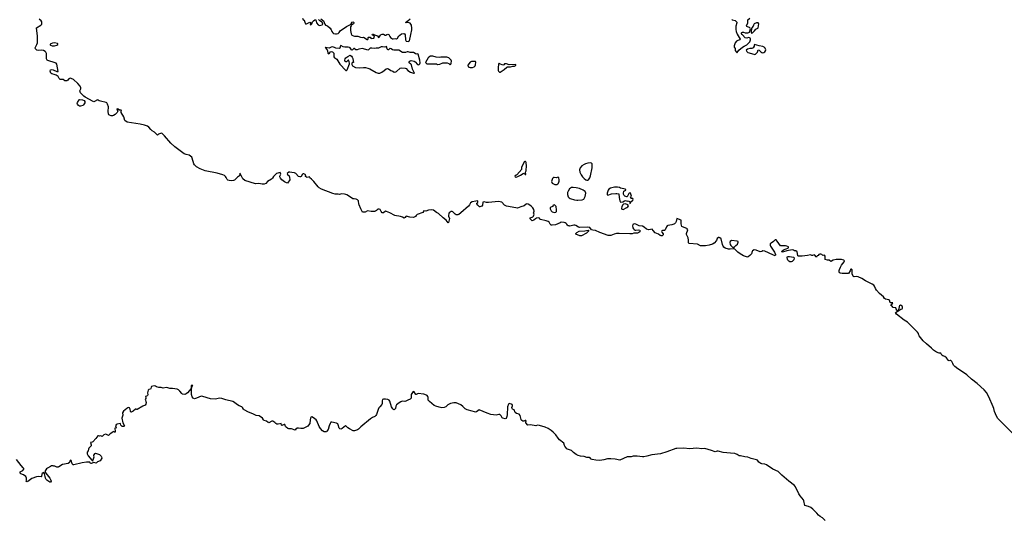
# Model space of a CAD drawing. Units: inches. Extents: x 376037 to 386035, y 5483136 to 5490335.
# Drawn here: x 381473 to 382118, y 5487533 to 5487860 of the extents above; entities that cross this region are included whole.
import ezdxf

# ---------------------------------------------------------------- set-up
doc = ezdxf.new("R2010")
doc.units = ezdxf.units.IN
doc.header["$MEASUREMENT"] = 0
doc.layers.add('HO_CONTOUR_10M', color=7, linetype='Continuous', true_color=0x6cbde3)

msp = doc.modelspace()

# ---------------------------------------------------------------- linework, layer by layer
at = {"layer": 'HO_CONTOUR_10M'}
for points, elevation in [([(381658.41, 5487860.625), (381658.685, 5487859.57), (381659.506, 5487859.251), (381660.025, 5487857.384), (381660.267, 5487856.98), (381661.027, 5487856.932), (381663.177, 5487857.927), (381663.563, 5487857.817), (381663.42, 5487856.423), (381663.796, 5487856.202), (381664.394, 5487856.886), (381664.902, 5487858.116), (381665.445, 5487858.951), (381666.443, 5487859.583), (381667.037, 5487859.439), (381667.595, 5487857.546), (381668.501, 5487856.29), (381669.48, 5487855.776), (381671.211, 5487856.154), (381671.65, 5487856.736), (381671.256, 5487857.909), (381670.864, 5487858.317), (381669.714, 5487858.905), (381668.875, 5487859.672)], 20), ([(381939.515, 5487859.907), (381939.713, 5487859.551), (381941.619, 5487859.011), (381941.979, 5487858.806), (381942.751, 5487857.973), (381942.736, 5487857.493), (381942.06, 5487855.453), (381942.112, 5487853.11), (381942.323, 5487851.928), (381943.021, 5487850.117), (381945.044, 5487846.766), (381944.661, 5487846.475), (381943.474, 5487846.064), (381942.572, 5487845.532), (381941.659, 5487844.442), (381941.163, 5487843.088), (381941.006, 5487842.474), (381941.14, 5487841.678), (381941.62, 5487840.684), (381941.631, 5487839.394), (381942.295, 5487838.485), (381942.784, 5487838.079), (381943.069, 5487838.174), (381944.091, 5487839.589), (381946.474, 5487841.583), (381947.505, 5487842.292), (381949.316, 5487843.181), (381949.867, 5487843.672), (381951.207, 5487845.188), (381951.805, 5487846.403), (381951.793, 5487846.993), (381951.556, 5487847.481), (381951.083, 5487847.776), (381950.483, 5487847.863), (381949.257, 5487847.487), (381948.313, 5487847.644), (381946.43, 5487849.593), (381946.129, 5487849.977), (381945.869, 5487850.626), (381945.848, 5487851.031), (381945.988, 5487851.304), (381946.427, 5487851.529), (381947.077, 5487851.52), (381948.278, 5487851.041), (381948.88, 5487850.971), (381949.914, 5487850.947), (381950.679, 5487851.152), (381951.178, 5487851.552), (381951.393, 5487851.994), (381951.762, 5487853.562), (381951.574, 5487854.114), (381951.126, 5487854.458), (381949.789, 5487854.881), (381949.288, 5487855.186), (381949.056, 5487855.579), (381950.072, 5487857.608), (381950.074, 5487859.545), (381951.225, 5487860.698)], 20), ([(382124.052, 5487588.295), (382114.851, 5487597.461), (382113.785, 5487598.609), (382112.771, 5487600.01), (382111.452, 5487603.255), (382111.083, 5487605.157), (382110.733, 5487606.186), (382107.789, 5487612.829), (382106.346, 5487615.511), (382104.762, 5487617.295), (382100.181, 5487621.525), (382096.365, 5487624.391), (382093.324, 5487627.193), (382090.641, 5487629.149), (382087.441, 5487631.069), (382085.642, 5487632.523), (382084.661, 5487633.492), (382084.132, 5487634.483), (382083.602, 5487635.963), (382083.203, 5487636.401), (382082.833, 5487636.613), (382082.392, 5487636.592), (382081.765, 5487636.34), (382081.335, 5487636.458), (382080.039, 5487638.264), (382078.942, 5487639.073), (382077.66, 5487639.56), (382077.095, 5487640), (382076.431, 5487641.362), (382075.199, 5487641.298), (382073.584, 5487642.012), (382071.601, 5487643.221), (382070.261, 5487644.532), (382066.965, 5487647.385), (382064.91, 5487649.506), (382062.142, 5487652.741), (382061.879, 5487653.155), (382061.706, 5487654.193), (382061.154, 5487655.169), (382054.504, 5487661.609), (382052.337, 5487663.035), (382047.38, 5487666.886), (382046.769, 5487668.043), (382048.827, 5487669.198), (382050.145, 5487670.175), (382051.156, 5487670.418), (382051.355, 5487670.727), (382051.37, 5487671.639), (382051.084, 5487672.112), (382049.937, 5487672.75), (382049.249, 5487672.423), (382049.051, 5487671.795), (382048.879, 5487670.318), (382048.447, 5487669.468), (382047.554, 5487669.046), (382047.184, 5487670.384), (382046.795, 5487670.967), (382045.137, 5487671.228), (382044.381, 5487672.317), (382043.817, 5487672.438), (382043.718, 5487672.806), (382043.811, 5487673.212), (382044.776, 5487673.956), (382044.919, 5487674.331), (382043.653, 5487674.295), (382043.165, 5487674.581), (382042.662, 5487676.07), (382042.36, 5487676.326), (382040.115, 5487676.779), (382039.488, 5487677.139), (382038.819, 5487678.246), (382036.189, 5487680.453), (382034.265, 5487682.505), (382033.541, 5487683.677), (382032.888, 5487685.124), (382032.393, 5487685.829), (382031.332, 5487686.61), (382027.099, 5487688.598), (382024.623, 5487690.107), (382022.316, 5487691.268), (382021.411, 5487691.443), (382019.546, 5487691.235), (382019.195, 5487691.471), (382018.293, 5487693.004), (382018.365, 5487695.518), (382018.275, 5487695.919), (382017.686, 5487696.329), (382017.348, 5487696.495), (382016.903, 5487695.255), (382015.847, 5487693.546), (382014.852, 5487693.398), (382011.654, 5487693.484), (382010.652, 5487693.653), (382010.099, 5487693.976), (382009.833, 5487694.569), (382009.839, 5487695.433), (382010.044, 5487696.174), (382010.661, 5487697.702), (382011.388, 5487699.021), (382013.131, 5487701.099), (382013.196, 5487701.815), (382012.896, 5487702.174), (382011.312, 5487702.547), (382007.746, 5487702.611), (382005.856, 5487702.285), (382004.728, 5487701.507), (382004.355, 5487701.403), (382003.144, 5487702.225), (382002.818, 5487702.273), (382002.459, 5487702.108), (382002.078, 5487702.113), (382000.691, 5487702.687), (382000.725, 5487704.334), (382000.624, 5487704.807), (382000.106, 5487705.471), (381999.295, 5487705.339), (381998.861, 5487705.45), (381998.472, 5487705.865), (381997.875, 5487706.235), (381997.123, 5487706.248), (381996.494, 5487705.901), (381996.014, 5487705.378), (381995.423, 5487705.039), (381994.914, 5487704.191), (381994.665, 5487704.378), (381993.894, 5487705.581), (381993.436, 5487705.768), (381992.359, 5487705.261), (381991.875, 5487705.212), (381991.078, 5487705.8), (381989.147, 5487705.355), (381985.605, 5487704.904), (381983.856, 5487704.795), (381983.073, 5487704.911), (381982.801, 5487705.055), (381982.688, 5487705.271), (381982.184, 5487707.633), (381981.512, 5487708.388), (381980.641, 5487708.285), (381979.912, 5487708.825), (381979.109, 5487708.958), (381975.531, 5487708.372), (381972.736, 5487707.494), (381972.327, 5487707.657), (381972.454, 5487708.237), (381973.031, 5487708.834), (381973.754, 5487709.187), (381975.056, 5487709.531), (381976.098, 5487710.079), (381976.538, 5487710.344), (381976.607, 5487710.874), (381975.441, 5487711.39), (381974.682, 5487711.58), (381971.698, 5487711.546), (381971.473, 5487711.684), (381969.284, 5487714.682), (381968.521, 5487715.486), (381967.787, 5487715.53), (381966.844, 5487714.345), (381965.27, 5487713.444), (381964.599, 5487712.88), (381964.646, 5487711.749), (381964.864, 5487711.302), (381967.423, 5487707.403), (381968.182, 5487705.981), (381968.202, 5487705.571), (381967.88, 5487705.156), (381966.451, 5487705.64), (381961.02, 5487708.208), (381959.702, 5487708.336), (381959.184, 5487707.937), (381958.085, 5487707.616), (381955.497, 5487708.699), (381954.074, 5487708.931), (381953.14, 5487708.267), (381952.76, 5487707.8), (381952.311, 5487706.339), (381952.011, 5487705.83), (381951.208, 5487705.334), (381950.285, 5487704.329), (381949.796, 5487704.111), (381947.068, 5487705.132), (381944.906, 5487706.264), (381943.464, 5487707.371), (381941.494, 5487709.426), (381940.525, 5487709.614), (381938.427, 5487709.339), (381937.312, 5487709.351), (381935.099, 5487710.113), (381934.275, 5487710.731), (381933.753, 5487711.325), (381933.316, 5487712.392), (381932.422, 5487716.198), (381931.71, 5487716.838), (381931.208, 5487716.961), (381930.7, 5487716.952), (381929.97, 5487716.386), (381929.448, 5487715.09), (381928.032, 5487713.318), (381926.864, 5487712.612), (381924.692, 5487711.977), (381922.305, 5487711.68), (381918.959, 5487711.68), (381916.994, 5487712.656), (381911.596, 5487713.025), (381911.264, 5487713.112), (381911.121, 5487713.463), (381911.208, 5487715.326), (381910.957, 5487716.858), (381909.724, 5487718.982), (381909.796, 5487719.692), (381910.664, 5487722.107), (381910.314, 5487722.728), (381910.058, 5487722.886), (381908.194, 5487723.502), (381906.824, 5487724.246), (381906.36, 5487725.974), (381906.221, 5487728.457), (381903.408, 5487729.405), (381903.021, 5487727.534), (381902.516, 5487726.646), (381901.883, 5487725.998), (381901.447, 5487725.739), (381900.127, 5487725.379), (381897.627, 5487724.912), (381897.064, 5487724.587), (381896.644, 5487724.093), (381895.951, 5487722.106), (381895.513, 5487721.693), (381894.085, 5487721.555), (381893.585, 5487721.337), (381893.52, 5487721.007), (381893.694, 5487720.533), (381894.563, 5487719.413), (381894.464, 5487718.827), (381893.869, 5487718.144), (381893.277, 5487718.072), (381892.598, 5487718.321), (381891.473, 5487719.143), (381889.375, 5487720.03), (381888.009, 5487721.526), (381887.309, 5487722.528), (381885.059, 5487722.154), (381883.636, 5487722.403), (381882.091, 5487723.8), (381881.002, 5487724.42), (381878.882, 5487724.759), (381876.566, 5487725.803), (381875.806, 5487725.946), (381875.198, 5487725.81), (381874.748, 5487725.521), (381874.377, 5487724.724), (381874.581, 5487723.478), (381875.006, 5487722.779), (381875.559, 5487722.198), (381876.137, 5487721.904), (381876.629, 5487721.795), (381878.492, 5487721.987), (381879.216, 5487721.756), (381879.481, 5487721.439), (381879.191, 5487720.865), (381878.622, 5487720.371), (381877.798, 5487719.955), (381875.312, 5487719.857), (381874.152, 5487719.538), (381872.738, 5487719.393), (381865.829, 5487719.676), (381864.082, 5487719.614), (381862.374, 5487719.204), (381860.3, 5487718.426), (381859.582, 5487718.267), (381858.602, 5487718.346), (381853.056, 5487720.401), (381850.237, 5487721.655), (381848.447, 5487721.828), (381847.497, 5487722.175), (381846.514, 5487723.516), (381844.682, 5487723.785), (381839.712, 5487723.65), (381839.069, 5487723.904), (381837.376, 5487724.945), (381836.732, 5487725.043), (381835.949, 5487725.039), (381833.492, 5487724.554), (381832.925, 5487724.643), (381832.397, 5487724.78), (381831.969, 5487725.101), (381831.546, 5487725.862), (381831.113, 5487726.267), (381830.351, 5487726.706), (381829.598, 5487726.915), (381827.802, 5487726.992), (381826.983, 5487726.755), (381824.123, 5487725.273), (381821.892, 5487725.056), (381821.149, 5487725.226), (381820.616, 5487725.817), (381819.781, 5487727.145), (381819.316, 5487727.531), (381817.849, 5487728.058), (381814.302, 5487728.747), (381813.758, 5487729.025), (381813.568, 5487729.644), (381813.205, 5487729.992), (381811.642, 5487729.712), (381810.884, 5487729.333), (381809.774, 5487728.35), (381808.735, 5487728.058), (381808.564, 5487728.12), (381807.547, 5487729.291), (381807.481, 5487729.9), (381808.708, 5487730.262), (381809.143, 5487730.554), (381809.575, 5487731.01), (381809.924, 5487731.649), (381810.11, 5487732.239), (381809.852, 5487732.7), (381809.576, 5487732.891), (381810.072, 5487734.363), (381809.845, 5487735.481), (381809.141, 5487736.446), (381808.138, 5487737.481), (381807.17, 5487738.292), (381806.046, 5487738.882), (381805.3, 5487739.036), (381804.757, 5487738.913), (381803.437, 5487737.704), (381801.378, 5487737.196), (381799.138, 5487736.319), (381795.601, 5487736.806), (381792.014, 5487737.659), (381790.701, 5487738.267), (381788.792, 5487740.094), (381786.749, 5487740.564), (381780.109, 5487739.935), (381778.872, 5487739.994), (381777.357, 5487740.371), (381776.49, 5487740.143), (381776.211, 5487738.32), (381775.686, 5487737.668), (381775.149, 5487737.341), (381774.478, 5487737.097), (381774.184, 5487737.115), (381773.138, 5487738.157), (381772.582, 5487739.118), (381772.619, 5487739.547), (381773.097, 5487740.003), (381773.211, 5487740.424), (381773.096, 5487741.075), (381771.881, 5487740.906), (381769.502, 5487740.333), (381768.413, 5487739.817), (381768.073, 5487739.349), (381767.718, 5487738.384), (381767.134, 5487737.599), (381762.037, 5487733.165), (381760.685, 5487732.188), (381760.086, 5487731.904), (381759.357, 5487731.779), (381758.888, 5487731.856), (381758.291, 5487732.216), (381756.876, 5487733.877), (381756.352, 5487734.108), (381755.716, 5487734.022), (381755.038, 5487733.699), (381754.502, 5487733.257), (381754.094, 5487732.452), (381753.986, 5487731.662), (381754.05, 5487731.036), (381754.62, 5487729.436), (381753.99, 5487726.921), (381753.748, 5487726.753), (381752.516, 5487728.427), (381750.511, 5487729.976), (381747.312, 5487732.796), (381746.15, 5487733.401), (381744.035, 5487734.885), (381742.954, 5487735.144), (381740.774, 5487734.89), (381739.215, 5487734.233), (381737.857, 5487734.416), (381737.187, 5487733.497), (381733.485, 5487732.091), (381732.843, 5487731.556), (381732.38, 5487730.774), (381731.116, 5487730.214), (381728.632, 5487730.277), (381726.143, 5487730.958), (381725.92, 5487730.806), (381725.538, 5487730.096), (381725.024, 5487729.736), (381723.78, 5487730.4), (381722.593, 5487730.84), (381721.417, 5487731.108), (381719.868, 5487731.185), (381718.794, 5487731.474), (381715.466, 5487733.193), (381713.279, 5487734.134), (381712.657, 5487734.222), (381711.364, 5487733.276), (381710.933, 5487733.087), (381710.429, 5487733.148), (381709.834, 5487734.029), (381709.279, 5487735.445), (381708.599, 5487735.682), (381707.74, 5487735.619), (381706.872, 5487734.718), (381706.077, 5487734.221), (381705.456, 5487734.076), (381703.261, 5487733.987), (381701.011, 5487734.477), (381699.302, 5487733.704), (381697.622, 5487733.701), (381696.502, 5487735.847), (381695.4, 5487738.377), (381695.208, 5487738.89), (381694.957, 5487741.09), (381694.441, 5487741.782), (381693.433, 5487742.179), (381692.168, 5487742.464), (381691.229, 5487742.272), (381688.421, 5487744.383), (381687.391, 5487745.022), (381686.77, 5487745.218), (381685.825, 5487745.481), (381683.881, 5487745.583), (381682.623, 5487745.217), (381681.796, 5487745.508), (381679.805, 5487745.52), (381678.246, 5487745.753), (381670.683, 5487748.594), (381669.365, 5487749.494), (381668.611, 5487750.193), (381665.782, 5487753.791), (381664.311, 5487755.209), (381663.185, 5487756.054), (381663.02, 5487756.861), (381661.412, 5487756.422), (381660.937, 5487756.453), (381660.297, 5487756.932), (381660.239, 5487757.339), (381660.477, 5487757.962), (381659.241, 5487758.7), (381658.78, 5487758.708), (381658.277, 5487758.455), (381657.392, 5487757.002), (381657.137, 5487756.781), (381656.505, 5487756.711), (381655.741, 5487757.084), (381653.902, 5487758.996), (381653.505, 5487759.205), (381653.1, 5487759.354), (381651.338, 5487759.487), (381649.963, 5487759.833), (381649.427, 5487759.813), (381648.295, 5487758.928), (381648.527, 5487758.358), (381649.511, 5487757.343), (381649.882, 5487756.249), (381650.015, 5487755.072), (381649.965, 5487754.732), (381648.482, 5487752.629), (381647.915, 5487752.754), (381646.667, 5487753.464), (381644.886, 5487754.872), (381643.909, 5487755.959), (381643.53, 5487756.651), (381643.495, 5487757.249), (381644.059, 5487758.492), (381643.964, 5487759.144), (381643.71, 5487759.666), (381641.403, 5487758.921), (381640.848, 5487758.525), (381639.371, 5487756.991), (381638.74, 5487755.961), (381637.959, 5487755.261), (381635.505, 5487753.635), (381634.314, 5487752.373), (381633.262, 5487751.863), (381631.951, 5487751.948), (381629.674, 5487752.38), (381627.564, 5487752.199), (381620.622, 5487754.262), (381619.286, 5487755.46), (381617.589, 5487759.023), (381617.322, 5487759.184), (381617.113, 5487757.425), (381615.8, 5487756.549), (381614.358, 5487755.043), (381613.721, 5487754.626), (381613.104, 5487754.416), (381611.663, 5487754.234), (381610.43, 5487754.292), (381609.553, 5487754.609), (381609.108, 5487755.083), (381608.419, 5487756.408), (381607.986, 5487756.972), (381607.289, 5487757.595), (381606.274, 5487758.168), (381602.574, 5487759.208), (381594.668, 5487760.676), (381591.41, 5487761.894), (381588.963, 5487763.305), (381587.59, 5487764.559), (381587.134, 5487765.346), (381586.196, 5487768.995), (381585.855, 5487769.64), (381584.164, 5487770.957), (381582.267, 5487771.318), (381580.944, 5487771.812), (381574.785, 5487776.423), (381572.163, 5487778.869), (381568.028, 5487783.574), (381566.555, 5487785.047), (381566.009, 5487785.301), (381565.393, 5487785.224), (381564.061, 5487784.65), (381563.329, 5487784.092), (381561.392, 5487785.975), (381559.853, 5487786.933), (381558.966, 5487787.655), (381557.754, 5487789.357), (381556.941, 5487789.856), (381554.849, 5487790.508), (381551.96, 5487791.162), (381543.628, 5487792.573), (381542.092, 5487793.548), (381541.44, 5487795.981), (381539.683, 5487798.947), (381539.569, 5487799.667), (381539.728, 5487800.244), (381539.625, 5487800.382), (381538.429, 5487800.402), (381537.555, 5487800.989), (381536.987, 5487801.192), (381536.699, 5487801.079), (381536.935, 5487800.312), (381537.365, 5487799.644), (381537.026, 5487798.916), (381535.695, 5487797.589), (381534.648, 5487796.825), (381533.864, 5487796.595), (381533.14, 5487796.62), (381531.935, 5487797.061), (381531.537, 5487797.332), (381531.236, 5487797.965), (381531.039, 5487799.593), (381531.296, 5487802.477), (381530.751, 5487804.34), (381530.248, 5487805.103), (381529.772, 5487805.332), (381526.099, 5487806.232), (381525.213, 5487806.572), (381524.579, 5487807.021), (381524.124, 5487807.138), (381522.129, 5487806.099), (381521.63, 5487805.902), (381521.321, 5487805.977), (381516.015, 5487808.877), (381515.046, 5487809.518), (381513.644, 5487811.175), (381512.917, 5487811.637), (381512.535, 5487813.089), (381512.641, 5487813.546), (381513.165, 5487814.421), (381513.267, 5487815.087), (381512.711, 5487816.182), (381511.301, 5487817.84), (381508.414, 5487820.419), (381506.846, 5487821.207), (381506.234, 5487821.326), (381505.264, 5487820.912), (381504.684, 5487820.011), (381503.989, 5487819.667), (381502.769, 5487819.594), (381501.551, 5487820.572), (381499.585, 5487820.531), (381499, 5487821.137), (381498.279, 5487822.357), (381497.706, 5487822.959), (381497.138, 5487823.304), (381495.823, 5487823.798), (381494.26, 5487824.07), (381493.509, 5487824.535), (381493.056, 5487825.977), (381493.367, 5487826.848), (381494.095, 5487826.985), (381495.032, 5487826.9), (381497.532, 5487825.784), (381498.004, 5487825.632), (381498.282, 5487825.785), (381497.468, 5487830.468), (381496.934, 5487831.052), (381496.366, 5487831.335), (381491.56, 5487832.847), (381491.05, 5487833.118), (381490.597, 5487833.89), (381490.652, 5487837.443), (381490.33, 5487838.311), (381489.858, 5487838.766), (381488.703, 5487839.41), (381487.639, 5487839.651), (381485.67, 5487839.484), (381484.468, 5487839.651), (381483.894, 5487839.996), (381483.593, 5487840.455), (381483.361, 5487841.18), (381484.398, 5487843.454), (381484.712, 5487844.514), (381484.893, 5487845.799), (381484.779, 5487848.852), (381484.136, 5487854.181), (381484.187, 5487854.361), (381486.998, 5487856.048), (381487.564, 5487856.596), (381487.669, 5487857.057), (381487.62, 5487858.288), (381487.238, 5487858.91), (381485.831, 5487859.956)], 20), ([(381670.338, 5487860.178), (381672.029, 5487858.765), (381673.016, 5487856.601), (381673.5, 5487856.13), (381674.689, 5487855.499), (381676.382, 5487854.033), (381677.19, 5487852.924), (381677.416, 5487852.465), (381677.522, 5487851.849), (381678.103, 5487850.997), (381678.716, 5487850.669), (381680.013, 5487850.299), (381680.591, 5487850.251), (381681.718, 5487850.568), (381682.445, 5487851.241), (381683.023, 5487852.369), (381687.074, 5487855.121), (381689.809, 5487856.473), (381690.27, 5487856.966), (381690.958, 5487858.094), (381691.303, 5487858.249), (381691.732, 5487858.091), (381692.028, 5487857.74), (381692.038, 5487857.312), (381691.684, 5487856.834), (381690.543, 5487856.033), (381690.165, 5487855.572), (381689.857, 5487854.906), (381689.719, 5487854.021), (381689.851, 5487852.535), (381690.256, 5487850.406), (381690.684, 5487849.487), (381691.653, 5487849.041), (381692.414, 5487848.849), (381694.649, 5487848.776), (381696.26, 5487848.121), (381697.333, 5487847.884), (381698.385, 5487848.121), (381698.783, 5487847.96), (381700.162, 5487846.816), (381700.554, 5487846.633), (381701.127, 5487846.639), (381701.458, 5487847.017), (381701.251, 5487848.022), (381701.481, 5487848.216), (381701.925, 5487848.279), (381702.617, 5487848.113), (381703.157, 5487847.451), (381703.408, 5487847.379), (381704.964, 5487847.592), (381705.399, 5487848.193), (381705.179, 5487848.936), (381704.753, 5487849.256), (381704.156, 5487849.426), (381703.969, 5487849.669), (381704.097, 5487850.183), (381704.679, 5487850.127), (381705.431, 5487849.766), (381707.55, 5487849.147), (381708.178, 5487848.046), (381708.536, 5487848.075), (381709.447, 5487849.496), (381709.861, 5487849.926), (381710.604, 5487850.201), (381711.365, 5487850.146), (381712.515, 5487849.547), (381712.9, 5487849.517), (381713.511, 5487849.991), (381714.253, 5487850.238), (381714.866, 5487849.927), (381715.567, 5487848.591), (381715.994, 5487848.04), (381717.207, 5487847.115), (381717.628, 5487847.079), (381718.973, 5487847.259), (381720.003, 5487847.188), (381720.539, 5487847.522), (381721.478, 5487849.03), (381722.006, 5487849.59), (381723.276, 5487850.277), (381724.638, 5487850.528), (381725.166, 5487850.454), (381725.686, 5487849.69), (381725.872, 5487846.394), (381726.335, 5487845.645), (381727.575, 5487845.409), (381728.332, 5487845.876), (381729.381, 5487849.843), (381729.91, 5487852.969), (381729.929, 5487854.095), (381729.637, 5487855.96), (381729.398, 5487856.592), (381728.792, 5487857.335), (381728.205, 5487857.658), (381727.353, 5487857.734), (381726.006, 5487857.551), (381726.153, 5487858.21), (381727.364, 5487858.762), (381728.926, 5487860.254)], 20), ([(382000.655, 5487531.81), (381998.871, 5487533.524), (381997.315, 5487534.401), (381996.152, 5487535.279), (381995.088, 5487536.635), (381992.524, 5487539.14), (381991.166, 5487540.282), (381989.691, 5487540.951), (381987.222, 5487541.661), (381986.646, 5487544.681), (381986.409, 5487545.351), (381984.223, 5487547.97), (381983.276, 5487549.383), (381981.222, 5487553.844), (381980.584, 5487554.721), (381976.894, 5487557.497), (381972.239, 5487561.563), (381969.841, 5487563.821), (381966.401, 5487565.399), (381962.28, 5487568.234), (381961.104, 5487568.656), (381959.068, 5487568.871), (381958.416, 5487569.107), (381957.183, 5487569.977), (381956.401, 5487571.282), (381955.671, 5487571.609), (381952.06, 5487572.356), (381950.02, 5487573.297), (381947.965, 5487573.477), (381945.256, 5487574.207), (381944.323, 5487574.131), (381943.09, 5487574.996), (381941.547, 5487575.645), (381938.621, 5487575.824), (381933.751, 5487576.34), (381930.597, 5487577.205), (381929.793, 5487577.2), (381928.644, 5487576.868), (381926.109, 5487577.719), (381921.716, 5487578.852), (381919.819, 5487578.822), (381916.549, 5487579.12), (381911.717, 5487578.653), (381908.074, 5487579.269), (381903.446, 5487579.011), (381902.833, 5487578.911), (381896.877, 5487576.765), (381892.887, 5487575.564), (381887.118, 5487574.894), (381883.937, 5487573.841), (381881.809, 5487573.503), (381881.028, 5487573.484), (381877.463, 5487573.934), (381876.195, 5487573.985), (381874.994, 5487573.914), (381873.605, 5487573.487), (381872.852, 5487573.386), (381871.016, 5487573.479), (381866.055, 5487571.204), (381863.178, 5487571.955), (381860.356, 5487572.171), (381858.112, 5487572.078), (381855.636, 5487571.439), (381853.125, 5487571.196), (381850.479, 5487571.264), (381848.037, 5487571.741), (381847.431, 5487571.896), (381847.073, 5487572.29), (381846.826, 5487572.921), (381846.403, 5487573.134), (381844.553, 5487573.076), (381842.819, 5487573.65), (381840.311, 5487574.008), (381838.968, 5487574.383), (381837.567, 5487575.114), (381835.725, 5487576.385), (381834.436, 5487577.737), (381831.973, 5487578.53), (381831.518, 5487578.836), (381830.082, 5487580.386), (381829.816, 5487580.955), (381829.576, 5487582.37), (381829.455, 5487582.512), (381826.733, 5487584.619), (381825.812, 5487585.642), (381824.18, 5487587.886), (381822.495, 5487589.727), (381821.167, 5487590.798), (381819.331, 5487591.943), (381817.239, 5487592.914), (381813.478, 5487594.056), (381812.307, 5487594.125), (381811.192, 5487593.888), (381807.579, 5487594.544), (381805.897, 5487594.316), (381804.612, 5487595.825), (381804.555, 5487596.352), (381804.758, 5487597.137), (381804.542, 5487597.29), (381804.112, 5487597.261), (381803.265, 5487596.812), (381802.734, 5487596.85), (381802.053, 5487597.29), (381801.607, 5487597.66), (381801.489, 5487597.949), (381800.868, 5487600.512), (381800.136, 5487601.393), (381798.426, 5487601.915), (381797.611, 5487602.531), (381796.858, 5487604.159), (381795.947, 5487604.783), (381795.612, 5487605.188), (381795.416, 5487605.755), (381795.869, 5487606.783), (381795.841, 5487607.154), (381795.57, 5487607.723), (381795.236, 5487608.057), (381793.663, 5487608.396), (381793.211, 5487607.915), (381792.692, 5487606.198), (381792.454, 5487601.088), (381792.227, 5487599.961), (381791.69, 5487598.507), (381790.98, 5487598.379), (381789.52, 5487598.806), (381789.112, 5487599.044), (381788.469, 5487600.29), (381788.051, 5487600.872), (381787.548, 5487601.24), (381786.933, 5487601.243), (381785.231, 5487600.671), (381781.722, 5487601.204), (381779.33, 5487602.07), (381774.139, 5487604.333), (381772.4, 5487602.976), (381771.716, 5487602.79), (381771.04, 5487602.849), (381769.369, 5487603.417), (381766.144, 5487604.169), (381764.839, 5487604.918), (381763.252, 5487606.517), (381761.984, 5487607.481), (381760.591, 5487608.217), (381759.081, 5487608.75), (381757.537, 5487608.874), (381755.259, 5487608.339), (381753.621, 5487607.451), (381752.14, 5487606.148), (381751.013, 5487605.732), (381749.543, 5487605.664), (381747.775, 5487605.974), (381745.618, 5487606.712), (381744.662, 5487607.192), (381741.411, 5487609.785), (381740.689, 5487610.547), (381740.545, 5487612.365), (381740.357, 5487613.019), (381740.016, 5487613.559), (381739.446, 5487613.941), (381737.824, 5487614.416), (381734.19, 5487614.878), (381733.193, 5487614.574), (381732.848, 5487614.301), (381732.498, 5487614.288), (381731.574, 5487615.99), (381730.877, 5487616.324), (381729.571, 5487614.339), (381729.452, 5487611.943), (381728.855, 5487611.301), (381727.227, 5487610.595), (381726.095, 5487609.936), (381725.287, 5487609.707), (381723.675, 5487609.861), (381722.672, 5487609.582), (381721.547, 5487608.893), (381719.986, 5487607.558), (381719.526, 5487606.66), (381719.145, 5487605.181), (381718.681, 5487604.443), (381718.361, 5487604.222), (381717.964, 5487604.406), (381717.511, 5487604.903), (381716.633, 5487606.306), (381715.62, 5487609.837), (381715.078, 5487610.618), (381714.194, 5487611.067), (381712.766, 5487611.325), (381711.41, 5487611.338), (381710.76, 5487610.944), (381710.573, 5487610.235), (381710.608, 5487608.323), (381710.349, 5487607.65), (381708.89, 5487606.249), (381708.39, 5487605.584), (381707.839, 5487604.401), (381706.762, 5487601.276), (381706.321, 5487600.45), (381705.625, 5487599.892), (381704.127, 5487599.166), (381702.821, 5487598.336), (381696.485, 5487593.169), (381695.035, 5487591.589), (381694.277, 5487591.19), (381692.956, 5487590.831), (381692.376, 5487590.456), (381691.522, 5487590.582), (381689.146, 5487591.817), (381687.97, 5487592.529), (381687.019, 5487593.466), (381686.422, 5487593.703), (381684.427, 5487592.039), (381683.38, 5487591.604), (381682.79, 5487591.753), (381682.288, 5487592.179), (381681.783, 5487594.531), (381681.535, 5487595.03), (381680.508, 5487595.477), (381677.579, 5487596.126), (381677.01, 5487596.134), (381676.658, 5487595.825), (381676.431, 5487595.411), (381675.742, 5487593.679), (381675.101, 5487591.457), (381674.387, 5487590.215), (381673.962, 5487589.868), (381673.236, 5487589.813), (381672.577, 5487589.946), (381671.485, 5487590.441), (381670.161, 5487592.059), (381669.283, 5487593.399), (381667.695, 5487597.062), (381667.213, 5487597.674), (381665.621, 5487599.06), (381664.434, 5487599.752), (381663.758, 5487599.225), (381663.548, 5487598.728), (381663.263, 5487597.612), (381663.099, 5487595.278), (381662.358, 5487594.155), (381661.76, 5487593.631), (381658.809, 5487592.015), (381657.223, 5487592.008), (381655.628, 5487592.274), (381654.822, 5487592.194), (381654.057, 5487591.609), (381653.64, 5487591.006), (381651.197, 5487591.868), (381649.48, 5487591.823), (381648.781, 5487591.955), (381647.578, 5487592.883), (381647.233, 5487593.34), (381646.872, 5487594.554), (381646.402, 5487594.624), (381644.727, 5487593.943), (381644.527, 5487594.221), (381644.408, 5487595.31), (381642.505, 5487594.969), (381641.64, 5487594.964), (381640.91, 5487595.305), (381640.264, 5487596.003), (381638.874, 5487596.881), (381638.268, 5487596.782), (381636.377, 5487595.84), (381635.913, 5487595.904), (381634.791, 5487596.788), (381633.153, 5487597.27), (381632.755, 5487597.629), (381632.092, 5487598.901), (381630.051, 5487600.229), (381628.043, 5487600.627), (381625.806, 5487601.666), (381623.054, 5487602.625), (381620.122, 5487604.258), (381619.701, 5487604.595), (381619.007, 5487605.743), (381618.529, 5487606.264), (381616.945, 5487606.885), (381615.206, 5487607.893), (381613.879, 5487609.105), (381612.812, 5487609.783), (381608.039, 5487610.838), (381605.413, 5487611.688), (381604.29, 5487611.817), (381601.092, 5487611.174), (381598.129, 5487611.364), (381593.082, 5487613.064), (381591.951, 5487613.105), (381588.959, 5487611.944), (381587.652, 5487611.56), (381586.82, 5487611.808), (381586.119, 5487612.794), (381585.757, 5487614.301), (381585.67, 5487618.155), (381586.166, 5487619.681), (381586.464, 5487620.194), (381585.767, 5487620.466), (381585.523, 5487620.007), (381585.461, 5487618.134), (381583.032, 5487615.375), (381582.22, 5487614.749), (381581.323, 5487614.351), (381579.81, 5487614.618), (381579.235, 5487614.916), (381577.922, 5487616.572), (381577.12, 5487617.247), (381576.367, 5487617.674), (381573.164, 5487618.11), (381571.518, 5487618.142), (381570.065, 5487618.683), (381569.023, 5487618.828), (381567.03, 5487618.51), (381565.844, 5487618.845), (381564.284, 5487618.872), (381562.725, 5487619.265), (381561.98, 5487619.79), (381561.213, 5487620.029), (381559.403, 5487619.555), (381559.188, 5487619.177), (381559.037, 5487618.196), (381558.778, 5487617.801), (381557.754, 5487617.459), (381557.208, 5487617.066), (381556.845, 5487615.285), (381557.005, 5487614.113), (381556.832, 5487613.741), (381556.578, 5487613.429), (381556.135, 5487613.197), (381555.525, 5487613.056), (381555.722, 5487612.157), (381555.67, 5487611.689), (381555.372, 5487611.045), (381555.427, 5487610.634), (381555.852, 5487609.629), (381555.908, 5487609), (381555.757, 5487608.039), (381555.339, 5487607.226), (381553.692, 5487606.678), (381550.128, 5487604.575), (381549.764, 5487604.496), (381549.344, 5487604.658), (381548.928, 5487604.629), (381547.409, 5487603.33), (381546.241, 5487602.738), (381545.884, 5487602.825), (381545.656, 5487603.349), (381545.427, 5487604.727), (381545.219, 5487605.179), (381544.961, 5487605.574), (381544.523, 5487605.755), (381543.951, 5487605.661), (381543.232, 5487605.168), (381541.033, 5487603.294), (381540.515, 5487602.335), (381540.596, 5487600.733), (381539.926, 5487598.765), (381540.727, 5487595.772), (381541.825, 5487593.674), (381541.454, 5487593.385), (381540.182, 5487593.344), (381539.46, 5487594.282), (381539.117, 5487595.054), (381538.842, 5487595.261), (381536.986, 5487594.881), (381536.34, 5487594.505), (381535.993, 5487593.777), (381536.256, 5487592.448), (381536.035, 5487592.069), (381535.544, 5487592.294), (381535.436, 5487591.946), (381535.756, 5487590.284), (381535.673, 5487589.61), (381535.119, 5487589.715), (381534.752, 5487590.161), (381532.463, 5487588.551), (381531.378, 5487587.401), (381529.975, 5487588.133), (381529.4, 5487588.273), (381528.26, 5487587.828), (381527.154, 5487586.698), (381526.314, 5487587.238), (381525.402, 5487587.066), (381524.797, 5487587.203), (381524.269, 5487587.133), (381523.114, 5487585.57), (381521.022, 5487583.415), (381520.583, 5487583.138), (381519.431, 5487582.964), (381519.951, 5487581.347), (381519.863, 5487580.799), (381518.459, 5487579.128), (381518.144, 5487578.495), (381518.001, 5487577.438), (381517.367, 5487576.441), (381517.363, 5487575.4), (381518.048, 5487574.239), (381520.304, 5487571.253), (381520.716, 5487570.813), (381521.105, 5487570.741), (381521.226, 5487571.466), (381521.977, 5487573.529), (381521.595, 5487574.215), (381521.666, 5487574.536), (381522.526, 5487575.709), (381522.727, 5487575.866), (381523.339, 5487575.739), (381525.304, 5487575.075), (381526.475, 5487573.889), (381526.787, 5487573.397), (381526.978, 5487572.602), (381525.796, 5487570.824), (381524.205, 5487570.13), (381523.319, 5487569.425), (381521.717, 5487569.831), (381519.899, 5487569.052), (381519.589, 5487569.198), (381519.172, 5487569.926), (381518.408, 5487570.099), (381516.926, 5487570.005), (381514.089, 5487569.604), (381508.577, 5487568.283), (381508.197, 5487568.349), (381507.534, 5487568.957), (381506.894, 5487571.057), (381506.481, 5487571.266), (381506.279, 5487571.198), (381506.063, 5487570.755), (381505.729, 5487569.679), (381504.959, 5487569.023), (381501.126, 5487568.43), (381498.764, 5487566.963), (381498.245, 5487566.76), (381497.576, 5487566.816), (381496.158, 5487567.369), (381495.412, 5487567.362), (381495.066, 5487567.563), (381494.029, 5487567.51), (381493.238, 5487567.244), (381491.3, 5487566.16), (381490.669, 5487565.662), (381490.217, 5487565.045), (381489.715, 5487563.865), (381490.236, 5487562.698), (381492.892, 5487559.524), (381493.641, 5487558.228), (381493.683, 5487557.532), (381493.367, 5487556.99), (381492.898, 5487557.019), (381492.274, 5487557.252), (381490.923, 5487558.185), (381490.477, 5487558.726), (381490.115, 5487559.621), (381489.439, 5487562.633), (381489.027, 5487563.157), (381487.952, 5487562.642), (381487.57, 5487562.184), (381487.441, 5487560.607), (381487.23, 5487560.319), (381485.669, 5487560.719), (381484.055, 5487560.459), (381481.126, 5487559.217), (381478.551, 5487557.305), (381478.092, 5487557.126), (381477.513, 5487557.249), (381477.423, 5487557.439), (381477.623, 5487558.224), (381477.691, 5487559.638), (381477.233, 5487560.598), (381475.634, 5487561.765), (381473.864, 5487562.373), (381473.536, 5487562.764), (381473.446, 5487563.338), (381473.539, 5487563.585), (381475.193, 5487564.449), (381475.873, 5487565.433), (381475.806, 5487565.924), (381475.471, 5487566.399), (381474.099, 5487567.741), (381471.121, 5487571.765)], 10)]:
    msp.add_lwpolyline(points, dxfattribs=dict(at, elevation=elevation))
at = {"layer": 'HO_CONTOUR_10M', "elevation": 20}
for points in [[(381954.05, 5487856.915), (381953.591, 5487856.112), (381953.432, 5487855.343), (381952.61, 5487854.296), (381952.34, 5487853.653), (381952.083, 5487851.872), (381952.163, 5487851.157), (381952.354, 5487850.739), (381952.992, 5487850.993), (381953.798, 5487851.595), (381954.45, 5487852.213), (381955.233, 5487853.452), (381956.518, 5487854.114), (381956.741, 5487854.369), (381957.272, 5487856.854), (381956.832, 5487857.627), (381955.567, 5487857.594)], [(381498.129, 5487843.856), (381497.881, 5487844.1), (381495.957, 5487844.472), (381494.681, 5487844.341), (381493.628, 5487843.858), (381493.194, 5487843.552), (381493.038, 5487843.262), (381493.271, 5487842.998), (381494.439, 5487842.559), (381496.03, 5487842.426), (381497.53, 5487842.95), (381498.055, 5487843.314)], [(381728.798, 5487838.04), (381727.479, 5487838.53), (381726.922, 5487838.518), (381725.716, 5487838.192), (381723.772, 5487838.104), (381721.518, 5487839.734), (381718.147, 5487839.675), (381717.216, 5487839.883), (381716.368, 5487840.624), (381715.743, 5487840.724), (381715.523, 5487840.687), (381714.765, 5487839.949), (381714.34, 5487839.914), (381713.942, 5487840.083), (381713.708, 5487840.456), (381713.385, 5487842.034), (381712.361, 5487841.581), (381710.815, 5487841.869), (381709.84, 5487841.791), (381708.171, 5487841.038), (381706.612, 5487840.919), (381705.377, 5487840.678), (381703.647, 5487840.959), (381702.677, 5487840.977), (381702.37, 5487840.84), (381701.492, 5487839.922), (381701.087, 5487839.71), (381697.557, 5487840.739), (381695.146, 5487840.305), (381694.053, 5487839.931), (381693.187, 5487839.882), (381692.209, 5487840.73), (381691.981, 5487840.766), (381690.888, 5487839.64), (381690.365, 5487839.781), (381689.525, 5487841.087), (381689.061, 5487841.39), (381688.259, 5487841.608), (381685.977, 5487841.565), (381684.977, 5487841.919), (381683.464, 5487842.723), (381683.218, 5487842.551), (381682.738, 5487840.871), (381682.33, 5487840.746), (381680.157, 5487840.941), (381679.271, 5487841.424), (381678.062, 5487841.82), (381677.025, 5487841.668), (381675.85, 5487841.053), (381673.355, 5487841.44), (381673.282, 5487841.324), (381674.6, 5487839.856), (381674.822, 5487839.299), (381674.976, 5487837.653), (381675.459, 5487837.248), (381676.093, 5487837.798), (381676.627, 5487838.655), (381677.389, 5487838.76), (381678.032, 5487838.508), (381678.449, 5487838.19), (381678.794, 5487837.687), (381678.93, 5487835.205), (381679.317, 5487834.716), (381680.275, 5487834.263), (381680.886, 5487833.684), (381682.892, 5487830.552), (381686.76, 5487826.331), (381687.13, 5487826.33), (381687.531, 5487826.7), (381689.126, 5487830.617), (381689.152, 5487831.107), (381688.969, 5487832.052), (381688.567, 5487833.064), (381688.159, 5487833.163), (381687.262, 5487831.946), (381686.694, 5487832.033), (381686.123, 5487832.404), (381685.978, 5487833.13), (381686.286, 5487834.011), (381686.784, 5487834.585), (381688.063, 5487835.61), (381689.495, 5487836.329), (381690.429, 5487835.843), (381690.856, 5487835.123), (381691.246, 5487834.175), (381691.62, 5487832.731), (381691.736, 5487831.611), (381691.07, 5487831.498), (381690.666, 5487831.186), (381690.652, 5487830.187), (381691.088, 5487829.472), (381693.068, 5487828.341), (381695.832, 5487828.089), (381698.295, 5487828.372), (381699.697, 5487828.228), (381701.16, 5487827.865), (381702.493, 5487827.419), (381706.496, 5487825.094), (381707.885, 5487824.509), (381708.956, 5487824.714), (381710.34, 5487825.37), (381711.838, 5487826.369), (381713.122, 5487827.427), (381713.978, 5487827.774), (381714.563, 5487827.502), (381716.091, 5487826.362), (381717.439, 5487825.854), (381718.463, 5487825.173), (381719.397, 5487825.482), (381719.867, 5487825.808), (381722.341, 5487827.896), (381723.419, 5487828.124), (381725.614, 5487827.885), (381726.289, 5487827.583), (381727.326, 5487826.465), (381728.998, 5487825.301), (381730.315, 5487824.742), (381731.106, 5487824.592), (381731.588, 5487824.656), (381730.411, 5487827.159), (381729.644, 5487830.006), (381729.359, 5487830.526), (381728.239, 5487831.414), (381727.957, 5487831.851), (381728.302, 5487832.3), (381728.872, 5487832.664), (381729.594, 5487832.871), (381731.454, 5487832.37), (381732.136, 5487831.975), (381733.649, 5487830.206), (381734.031, 5487829.974), (381734.715, 5487830.268), (381735.127, 5487830.698), (381735.318, 5487831.358), (381735.106, 5487833.178), (381734.139, 5487836.963), (381733.893, 5487837.272), (381732.815, 5487837.099), (381732.168, 5487837.396), (381731.111, 5487838.131)], [(381957.5, 5487842.593), (381954.267, 5487843.391), (381954.045, 5487842.883), (381954.181, 5487842.198), (381953.466, 5487841.181), (381952.692, 5487840.765), (381951.223, 5487840.84), (381949.792, 5487840.217), (381948.989, 5487839.558), (381949.296, 5487838.756), (381950.039, 5487838.135), (381950.873, 5487837.811), (381954.625, 5487836.882), (381955.076, 5487836.966), (381955.907, 5487837.885), (381956.266, 5487838.384), (381956.818, 5487839.889), (381957.363, 5487839.773), (381958.501, 5487838.512), (381959.11, 5487838.2), (381959.837, 5487838.019), (381960.558, 5487838.174), (381961.166, 5487838.59), (381961.533, 5487839.228), (381961.667, 5487839.925), (381961.265, 5487841.068), (381960.678, 5487841.735), (381959.859, 5487842.089)], [(381752.869, 5487835.056), (381751.749, 5487835.189), (381750.48, 5487834.989), (381749.016, 5487835.032), (381747.925, 5487834.8), (381745.843, 5487835.138), (381743.672, 5487835.711), (381742.774, 5487835.84), (381742.07, 5487835.702), (381741.105, 5487835.006), (381740.719, 5487834.554), (381738.857, 5487831.684), (381739.769, 5487830.696), (381745.595, 5487830.707), (381746.135, 5487830.625), (381746.8, 5487830.309), (381748.212, 5487830.536), (381750.283, 5487831.418), (381752.994, 5487831.282), (381754.176, 5487830.928), (381755.135, 5487830.142), (381755.465, 5487830.461), (381755.597, 5487831.071), (381755.85, 5487832.479), (381755.773, 5487833.228), (381755.14, 5487833.7), (381754.257, 5487834.699)], [(381770.741, 5487832.25), (381769.015, 5487832.351), (381768.213, 5487831.878), (381766.556, 5487829.778), (381766.881, 5487828.759), (381768.14, 5487828.366), (381768.861, 5487828.282), (381769.568, 5487828.338), (381770.807, 5487828.775), (381771.362, 5487829.355), (381771.694, 5487830.1), (381771.911, 5487831.714), (381771.653, 5487832.154)], [(381787.577, 5487830.805), (381787.178, 5487831.019), (381786.885, 5487830.971), (381786.663, 5487830.342), (381786.481, 5487828.39), (381786.513, 5487826.373), (381786.721, 5487825.837), (381787.357, 5487825.33), (381787.858, 5487825.345), (381790.448, 5487826.909), (381792.099, 5487828.573), (381792.515, 5487828.702), (381794.597, 5487828.689), (381796.136, 5487829.284), (381797.13, 5487829.218), (381797.711, 5487829.346), (381798.039, 5487829.881), (381797.976, 5487830.133), (381797.807, 5487830.183), (381793.611, 5487830.152), (381791.848, 5487830.77), (381790.733, 5487830.69), (381790.259, 5487830.109), (381789.537, 5487829.922)], [(381515.273, 5487806.627), (381515.763, 5487806.031), (381515.774, 5487805.216), (381514.998, 5487803.783), (381514.432, 5487803.376), (381513.014, 5487802.977), (381512.398, 5487802.941), (381511.741, 5487803.352), (381510.905, 5487804.36), (381510.749, 5487805.062), (381510.906, 5487805.398), (381512.139, 5487807.214), (381512.438, 5487807.475), (381514.267, 5487807.212)], [(381804.41, 5487766.891), (381803.927, 5487766.79), (381803.551, 5487766.507), (381801.82, 5487762.768), (381801.789, 5487761.842), (381801.879, 5487761.689), (381798.742, 5487758.099), (381798.189, 5487757.867), (381797.301, 5487757.177), (381797.671, 5487756.725), (381797.956, 5487756.595), (381798.322, 5487756.638), (381799.42, 5487757.062), (381801.035, 5487757.847), (381802.87, 5487759.035), (381803.49, 5487759.26), (381804.122, 5487758.311), (381804.573, 5487758.189), (381804.406, 5487759.759), (381804.805, 5487760.623), (381804.908, 5487761.197), (381805.105, 5487763.742), (381804.8, 5487766.058), (381804.676, 5487766.541)], [(381839.891, 5487762.058), (381839.757, 5487761.353), (381839.987, 5487759.742), (381840.786, 5487758.064), (381841.719, 5487756.824), (381842.862, 5487755.622), (381843.978, 5487754.739), (381844.452, 5487754.506), (381845.151, 5487754.478), (381845.737, 5487754.816), (381846.538, 5487756.037), (381846.962, 5487757.519), (381847.969, 5487762.607), (381848.142, 5487764.574), (381848.072, 5487765.255), (381847.638, 5487765.741), (381846.657, 5487765.813), (381845.286, 5487765.644), (381843.605, 5487765.236), (381842.817, 5487764.926), (381841.363, 5487763.982), (381840.22, 5487762.721)], [(381826.437, 5487754.747), (381826.295, 5487756.012), (381826.099, 5487756.41), (381825.786, 5487756.589), (381824.503, 5487756.088), (381823.177, 5487756.333), (381822.638, 5487756.222), (381822.098, 5487755.746), (381821.41, 5487753.618), (381821.847, 5487752.593), (381822.33, 5487752.323), (381823.651, 5487751.784), (381824.272, 5487751.667), (381824.973, 5487751.78), (381825.56, 5487752.116), (381825.977, 5487752.55), (381826.317, 5487753.288), (381826.451, 5487753.942)], [(381842.087, 5487748.109), (381839.683, 5487749.018), (381837.519, 5487749.61), (381835.685, 5487749.877), (381834.609, 5487749.737), (381833.806, 5487749.348), (381833.227, 5487748.832), (381832.254, 5487747.374), (381831.927, 5487746.573), (381831.874, 5487745.283), (381832.301, 5487743.613), (381833.063, 5487742.907), (381833.633, 5487742.632), (381836.477, 5487741.693), (381838.033, 5487741.484), (381838.664, 5487741.516), (381841.441, 5487741.797), (381842.547, 5487742.087), (381842.888, 5487742.484), (381843.487, 5487743.934), (381843.846, 5487746.106), (381843.496, 5487747.09)], [(381867.774, 5487749.089), (381866.626, 5487749.371), (381865.936, 5487749.803), (381864.67, 5487750.091), (381862.692, 5487749.912), (381860.028, 5487749.345), (381858.985, 5487748.781), (381858.583, 5487748.06), (381857.955, 5487745.961), (381857.909, 5487745.163), (381858.26, 5487744.802), (381860.724, 5487745.538), (381863.596, 5487745.909), (381864.155, 5487745.932), (381865.449, 5487745.598), (381865.688, 5487743.21), (381866.067, 5487740.979), (381866.596, 5487740.152), (381868.208, 5487740.348), (381869.144, 5487741), (381869.875, 5487741.217), (381870.937, 5487740.893), (381871.592, 5487741.023), (381872.5, 5487740.522), (381872.718, 5487740.187), (381872.807, 5487739.274), (381873.118, 5487739.535), (381873.423, 5487740.346), (381874.642, 5487741.534), (381874.963, 5487742.147), (381874.765, 5487742.622), (381873.787, 5487742.632), (381873.321, 5487742.823), (381873.207, 5487743.572), (381873.63, 5487743.738), (381873.889, 5487744.007), (381873.161, 5487746.019), (381872.817, 5487746.234), (381872.319, 5487746.166), (381871.999, 5487745.934), (381871.038, 5487743.769), (381870.756, 5487743.729), (381869.457, 5487744.085), (381868.934, 5487744.525), (381868.589, 5487745.337), (381868.54, 5487746.192), (381868.671, 5487747.107), (381868.84, 5487747.48), (381870.191, 5487748.033), (381870.059, 5487748.407), (381869.751, 5487748.633), (381868.781, 5487748.942)], [(381821.662, 5487737.196), (381821.028, 5487736.919), (381820.641, 5487736.425), (381820.495, 5487735.828), (381821.209, 5487734.409), (381821.855, 5487733.923), (381823.615, 5487733.463), (381824.217, 5487733.563), (381824.712, 5487733.965), (381824.716, 5487735.186), (381824.366, 5487737.313), (381823.89, 5487737.941), (381823.299, 5487738.383), (381822.619, 5487738.314), (381822.268, 5487737.993), (381822.298, 5487737.432)], [(381867.462, 5487737.165), (381867.278, 5487736.201), (381867.364, 5487735.505), (381868.368, 5487735.39), (381870.849, 5487736.668), (381871.317, 5487737.03), (381871.735, 5487737.854), (381871.4, 5487738.481), (381870.868, 5487738.74), (381869.635, 5487738.998), (381868.636, 5487738.839), (381867.9, 5487738.161)], [(381844.401, 5487719.978), (381841.026, 5487718.141), (381840.032, 5487718.059), (381837.435, 5487719.212), (381837.377, 5487719.597), (381838.085, 5487720.34), (381839.494, 5487721.191), (381843.269, 5487721.387), (381845.332, 5487721.851), (381845.736, 5487721.837), (381845.706, 5487721.279), (381845.224, 5487720.656)], [(381942.095, 5487711.879), (381943.11, 5487712.792), (381943.581, 5487713.896), (381943.571, 5487714.359), (381943.053, 5487714.679), (381939.326, 5487715.088), (381938.456, 5487714.52), (381938.2, 5487713.695), (381938.426, 5487712.49), (381938.747, 5487711.855), (381939.895, 5487710.798), (381940.396, 5487710.461), (381940.881, 5487710.367), (381941.304, 5487711.022)], [(381976.021, 5487704.514), (381976.579, 5487704.679), (381977.365, 5487704.652), (381979.878, 5487704.21), (381980.367, 5487703.666), (381980.002, 5487702.383), (381979.071, 5487701.303), (381978.387, 5487701.047), (381977.446, 5487701.216), (381976.806, 5487701.475), (381976.247, 5487702.133), (381975.96, 5487702.793), (381975.806, 5487704.049)]]:
    msp.add_lwpolyline(points, close=True, dxfattribs=at)

doc.saveas('drawing.dxf')
